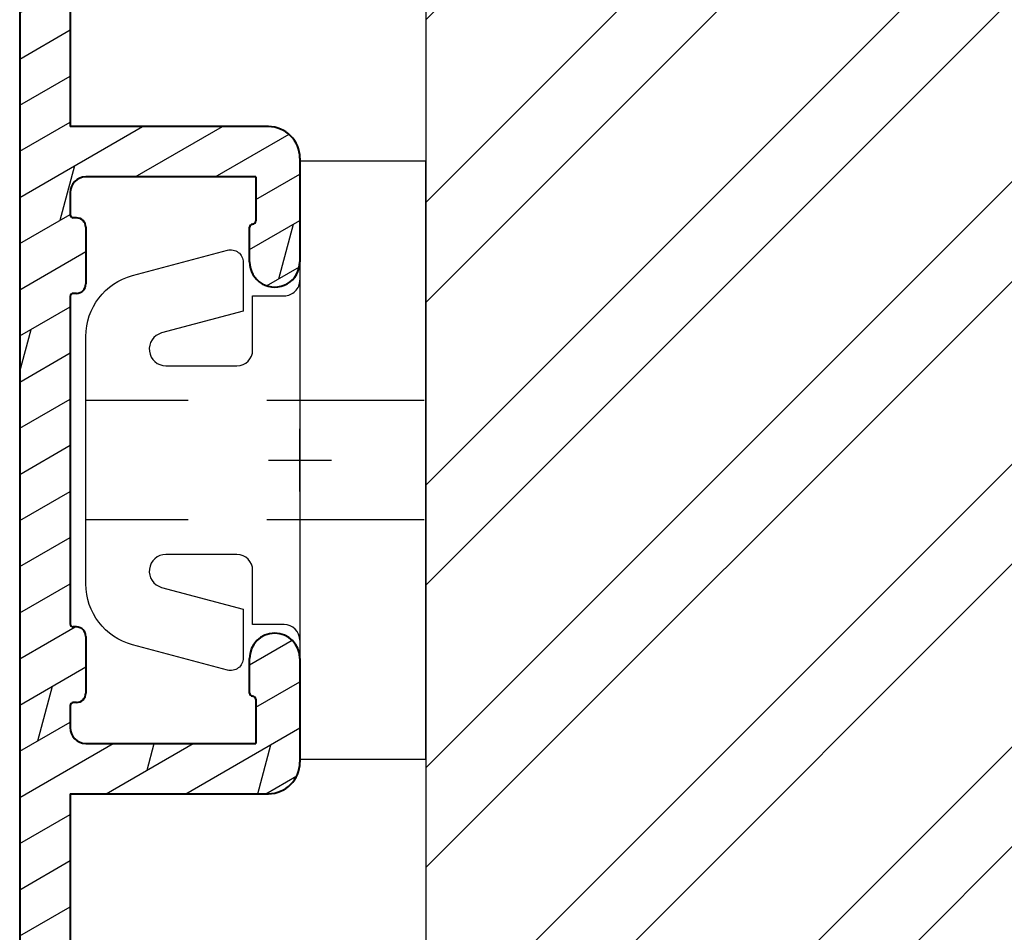
# Model space of a CAD drawing. Units: millimetres. Extents: x -647 to 1241, y 40 to 460.
# Drawn here: x -456 to -424, y 155 to 184 of the extents above; entities that cross this region are included whole.
import ezdxf

# ---------------------------------------------------------------- set-up
doc = ezdxf.new("R2010")
doc.units = ezdxf.units.MM
doc.header["$LTSCALE"] = 10
doc.linetypes.add('DASHED', pattern=[0.75, 0.5, -0.25])
doc.linetypes.add('TBL1', pattern=[0, 0])
for name, color, linetype in [('Aluhalter', 3, 'Continuous'), ('Aluprofile', 253, 'TBL1'), ('PVC-Profile', 53, 'TBL1'), ('Schraffur', 251, 'Continuous'), ('Sprosse', 84, 'Continuous')]:
    doc.layers.add(name, color=color, linetype=linetype)

# ---------------------------------------------------------------- blocks, each defined once
blk = doc.blocks.new('C-DC340')
at = {"layer": 'Aluhalter', "linetype": 'DASHED'}
for p, q in [((3.950000000000049, 1.900001499999915), (-6.800003999999942, 1.900001499999915)), ((3.950000000000049, -1.900001499999915), (-6.800003999999942, -1.900001499999915))]:
    blk.add_line(p, q, dxfattribs=at)
at = {"layer": 'Aluhalter', "ltscale": 2}
blk.add_lwpolyline([(4, -9.499999500000058), (4, 9.500000499999938), (0, 9.500000499999938), (0, -9.499999500000058), (4, -9.499999500000058)], dxfattribs=at)
blk.add_lwpolyline([(-2.303523090341514, 6.672257433148615, -0.4931450015474532), (-1.799995999999964, 6.285886961236656), (-1.799995999999964, 4.736618921459919), (-4.392604918805091, 4.04194213667688, 0.8769781630551204), (-4.25543279276439, 3.000000921460468), (-2.000000999999883, 3.000000921460013, 0.4142135623730617), (-1.5, 3.500000921460013), (-1.5, 5.223808921459976), (-0.5, 5.223808921459976, 0.4142136083805532), (0, 5.723808999999846), (0, -5.72380800000019, 0.4142135163655386), (-0.5, -5.223808078540058), (-1.5, -5.223808078540058), (-1.5, -3.499999078539985, 0.4142135623730617), (-2.000000999999883, -2.999999078539985), (-4.255380868979273, -2.999999078539985, 0.8769759486295425), (-4.392555558272078, -4.04193960693874), (-1.799995999999964, -4.736617078539893), (-1.799995999999964, -6.285886118320378, -0.4931457712028546), (-2.303525000000036, -6.672256078539928), (-5.317644235713487, -5.864621675628312, -0.3394539492208239), (-6.800003999999942, -3.93277059793877), (-6.800003999999942, 3.932779440866622, -0.3394546396546345), (-5.317639451707917, 5.864631800426195)], format="xyb", close=True, dxfattribs=at)
blk = doc.blocks.new('A-SP76-12')
at = {"layer": 'Aluprofile'}
h = blk.add_hatch(dxfattribs=at)
h.set_pattern_fill('DOLMIT', color=256, scale=0.2, angle=30, style=0)
h.set_pattern_definition([(30, (0, 0), (-0.6349999999999999, 1.099852262806237), []), (74.99999999999999, (0, 0), (-3.469702160612961, 0.9297038919127656), [1.796051999999999, -3.592099999999998])])
edge = h.paths.add_edge_path()
edge.add_arc((-3.899999994605193, 30.80686995685221), 3.399999923880693, 110.0000006950077, 180.0000007319139)
edge.add_line((-7.299999994605173, 30.80686995685221), (-7.299999994605173, 10.59997800000008))
edge.add_line((-7.299999994605173, 10.59997800000008), (-0.9999999946052184, 10.59997800000008))
edge.add_arc((-0.9999999946052183, 9.599978000000078), 1, 0, 90, ccw=False)
edge.add_line((5.3947815e-09, 9.599978000000078), (5.3947815e-09, 6.300022000000013))
edge.add_arc((-0.8000000252017117, 6.299978020245472), 0.8000000318054475, -180.0226303826189, 0.0031498177766025037, ccw=False)
edge.add_line((-1.599999994605123, 6.300294000000008), (-1.599999994605123, 7.399978000000031))
edge.add_arc((-1.499999994605215, 7.399978000000031), 0.0999999976976369, 90, 180, ccw=False)
edge.add_arc((-1.499999994605215, 7.599978000000077), 0.0999999976976369, 270, 360)
edge.add_line((-1.399999994605192, 7.599978000000077), (-1.399999994605192, 8.999977999999942))
edge.add_line((-1.399999994605192, 8.999977999999942), (-6.799999994605173, 8.999977999999942))
edge.add_arc((-6.799999994605173, 8.499977999999942), 0.5, 90, 180)
edge.add_line((-7.299999994605173, 8.499977999999942), (-7.299999994605173, 7.799978000000121))
edge.add_arc((-7.199999994605262, 7.799978000000121), 0.1000000006743562, 180, 270)
edge.add_line((-7.199999994605262, 7.699977999999986), (-7.099999994605127, 7.699977999999986))
edge.add_arc((-7.099999994605127, 7.399978000000031), 0.3000000016093338, 0, 90, ccw=False)
edge.add_line((-6.799999994605173, 7.399978000000031), (-6.799999994605173, 5.599978000000078))
edge.add_arc((-7.099999994605127, 5.599978000000078), 0.2999999938388669, -90, 0, ccw=False)
edge.add_line((-7.099999994605127, 5.299977999999896), (-7.199999994605262, 5.299977999999896))
edge.add_arc((-7.199999994605262, 5.199977999999987), 0.0999999976976369, 90, 180)
edge.add_line((-7.299999994605173, 5.199977999999987), (-7.299999994605173, -5.200021999999876))
edge.add_arc((-7.199999994605262, -5.200021999999876), 0.1000000006743562, 180, 270)
edge.add_line((-7.199999994605262, -5.300022000000011), (-7.099999994605127, -5.300022000000011))
edge.add_arc((-7.099999994605127, -5.600021999999965), 0.3000000016093338, 0, 90, ccw=False)
edge.add_line((-6.799999994605173, -5.600021999999965), (-6.799999994605173, -7.400021999999921))
edge.add_arc((-7.099999994605127, -7.400021999999921), 0.2999999938388669, -90, 0, ccw=False)
edge.add_line((-7.099999994605127, -7.700022000000102), (-7.199999994605262, -7.700022000000102))
edge.add_arc((-7.199999994605262, -7.800021999999982), 0.0999999976976369, 90, 180)
edge.add_line((-7.299999994605173, -7.800021999999982), (-7.299999994605173, -8.500021999999804))
edge.add_arc((-6.799999994605173, -8.500021999999804), 0.5, 180, 270)
edge.add_line((-6.799999994605173, -9.000021999999804), (-1.399999994605192, -9.000021999999804))
edge.add_line((-1.399999994605192, -9.000021999999804), (-1.399999994605192, -7.600021999999968))
edge.add_arc((-1.499999994605215, -7.600021999999968), 0.1000000006743562, 0, 90)
edge.add_arc((-1.499999994605215, -7.400021999999921), 0.1000000006743562, 180, 270, ccw=False)
edge.add_line((-1.599999994605123, -7.400021999999921), (-1.599999994605123, -6.300022000000013))
edge.add_arc((-0.7999999946051731, -6.300022000000013), 0.7999999892104201, 0, 180, ccw=False)
edge.add_line((5.3947815e-09, -6.300022000000013), (5.3947815e-09, -9.600021999999939))
edge.add_arc((-0.9999999946052183, -9.600021999999939), 1, -90, 0, ccw=False)
edge.add_line((-0.9999999946052183, -10.60002199999994), (-7.299999994605173, -10.60002199999994))
edge.add_line((-7.299999994605173, -10.60002199999994), (-7.299999994605173, -30.81018269386354))
edge.add_arc((-3.900000334342962, -30.81018269386354), 3.400000154353988, 180, 249.9999993049922)
edge.add_line((-5.062868860405726, -34.00513759042983), (-3.471010124397025, -34.58452680936134))
edge.add_arc((-3.300000047034813, -34.11468050104267), 0.5000000000000085, 249.9999993049922, 359.9999993017623)
edge.add_line((-2.800000047034813, -34.11468050713606), (-2.80000000176858, -30.40024431862011))
edge.add_arc((-1.800000001768579, -30.40024433080666), 1, 89.99999930281098, 179.9999993017623, ccw=False)
edge.add_line((-1.799999989600221, -29.40024433080666), (-0.2999999895764631, -29.40024434905908))
edge.add_line((-0.2999999895764631, -29.40024434905908), (0.3928203381682351, -29.00024435754094))
edge.add_line((0.3928203381682351, -29.00024435754094), (2.500000015610567, -29.00024438454543))
edge.add_arc((2.500000009202834, -29.50024438454543), 0.5, -6.971955031076504e-07, 89.99999926572809, ccw=False)
edge.add_line((3.000000009202833, -29.50024439062948), (3.000000000684961, -30.40024438909799))
edge.add_line((3.000000000684961, -30.40024438909799), (1.999999988516831, -31.40024437700581))
edge.add_line((1.999999988514558, -31.40024437700808), (1.599999988535954, -31.40024437215592))
edge.add_line((1.599999988516741, -31.40024437215592), (1.600000000685098, -30.20024437215588))
edge.add_line((1.600000000685098, -30.20024437215588), (0.7143593545788463, -30.20024436141293))
edge.add_line((0.7143593545788463, -30.20024436141293), (0.0215390267634348, -30.60024435297177))
edge.add_line((0.0215390267634348, -30.60024435297177), (-1.60000000420598, -30.60024433324028))
edge.add_line((-1.60000000420598, -30.60024433324028), (-1.600000056793078, -34.91541503700509))
edge.add_arc((-1.100000056792957, -34.91541504309848), 0.5000000026342093, 179.9999993017623, 249.9999994990198)
edge.add_line((-1.271010134155176, -35.38526135141693), (0.9289898563947643, -36.18599589358482))
edge.add_arc((1.099999933756975, -35.7161495852664), 0.500000000000018, 249.9999993049922, 359.9999993049932)
edge.add_line((1.599999933756975, -35.71614959133134), (1.599999944867134, -34.80024437215604))
edge.add_line((1.599999944867022, -34.80024437215579), (1.999999944869045, -34.80024437700794))
edge.add_line((1.99999994486711, -34.80024437700568), (2.999999932785497, -35.80024438916357))
edge.add_line((2.999999932706373, -35.80024438908444), (2.999999924215216, -36.50024436542786))
edge.add_arc((1.499999924032408, -36.50024434723273), 1.50000002371009, 249.9999993049922, 359.9999993049932, ccw=False)
edge.add_line((0.9869696919458872, -37.90978327218849), (-5.610101107964624, -35.50864577704928))
edge.add_arc((-3.900000334342962, -30.81018269386354), 5.000000128470558, 180, 250.0000002512764, ccw=False)
edge.add_line((-8.899999994605196, -30.81018269386354), (-8.899999994605196, 30.80686995685221))
edge.add_arc((-3.899999994605193, 30.80686995685221), 4.999999923880688, 110.00000069500771, 180.0000007319139, ccw=False)
edge.add_line((-5.610100768226971, 35.50533304003773), (0.9869701473513715, 37.90647057727654))
edge.add_arc((1.500000379437889, 36.49693165232077), 1.5000000237101, 6.950068041078339e-07, 110.00000069500771, ccw=False)
edge.add_line((3.000000379620701, 36.49693167051612), (3.000000388111743, 35.79693169417272))
edge.add_line((3.000000388190866, 35.79693169425184), (2.000000400272483, 34.79693168209394))
edge.add_line((2.000000400274529, 34.79693168209621), (1.600000400272505, 34.79693167724406))
edge.add_line((1.600000400272505, 34.79693167724406), (1.600000389162343, 35.71283689641962))
edge.add_arc((1.100000389162343, 35.71283689035443), 0.5, 6.950068703e-07, 110.0000006950077)
edge.add_line((0.9289903118002483, 36.1826831986731), (-1.271009678749801, 35.38194865650519))
edge.add_arc((-1.099999601387594, 34.91210234818652), 0.4999999999999817, 110.0000006950077, 180.0000006982377)
edge.add_line((-1.599999601387594, 34.91210234209336), (-1.599999548800495, 30.59693163832856))
edge.add_line((-1.599999548800495, 30.59693163832856), (0.0215394821688051, 30.59693165805982))
edge.add_line((0.0215394821688051, 30.59693165805982), (0.7143598099843304, 30.19693166650097))
edge.add_line((0.7143598099843304, 30.19693166650097), (1.600000456090581, 30.19693167724415))
edge.add_line((1.600000456090581, 30.19693167724415), (1.60000044392211, 31.39693167724397))
edge.add_line((1.600000443941438, 31.39693167724397), (2.000000443919927, 31.39693168209613))
edge.add_line((2.000000443922202, 31.39693168209408), (3.000000456090446, 30.39693169418626))
edge.add_line((3.000000456090446, 30.39693169418626), (3.000000464608318, 29.49693169571754))
edge.add_arc((2.500000464608318, 29.49693168963347), 0.5, -89.99999926573429, 6.971955031076504e-07, ccw=False)
edge.add_line((2.500000471016051, 28.99693168963347), (0.3928207935737191, 28.99693166262921))
edge.add_line((0.3928207935737191, 28.99693166262921), (-0.2999995341709791, 29.39693165414713))
edge.add_line((-0.2999995341709791, 29.39693165414713), (-1.799999534194849, 29.39693163589493))
edge.add_arc((-1.799999546363095, 30.39693163589493), 1, 180.0000006982377, 270.0000006971825, ccw=False)
edge.add_line((-2.799999546363094, 30.39693162370838), (-2.79999959162933, 34.1113678122241))
edge.add_arc((-3.29999959162933, 34.11136780613094), 0.5, 6.982377032e-07, 110.0000006950077)
edge.add_line((-3.471009668991541, 34.58121411444937), (-5.062868520667962, 34.0018248534185))
at = {"layer": 'Aluprofile', "lineweight": 40}
for p, q in [((-8.899999994605196, 30.80686995685221), (-8.899999994605196, -30.81018269386354)), ((-7.299999994605173, 30.80686995685221), (-7.299999994605173, 10.59997800000008)), ((-0.9999999946052183, 10.59997800000008), (-7.299999994605173, 10.59997800000008)), ((5.3947815e-09, 9.599978000000078), (5.3947815e-09, 6.300022000000013)), ((-1.399999994605192, 8.999977999999942), (-6.799999994605173, 8.999977999999942)), ((-1.399999994605192, 8.999977999999942), (-1.399999994605192, 7.599978000000077)), ((-7.299999994605173, 8.499977999999942), (-7.299999994605173, 7.799978000000121)), ((-7.099999994605127, 7.699977999999986), (-7.199999994605262, 7.699977999999986)), ((-6.799999994605173, 7.399978000000031), (-6.799999994605173, 5.599978000000078)), ((-1.599999994605123, 6.300294000000008), (-1.599999994605123, 7.399978000000031)), ((-7.299999994605173, 5.199977999999987), (-7.299999994605173, -5.200021999999876)), ((-7.099999994605127, 5.299977999999896), (-7.199999994605262, 5.299977999999896)), ((-7.099999994605127, -5.300022000000011), (-7.199999994605262, -5.300022000000011)), ((-6.799999994605173, -5.600021999999965), (-6.799999994605173, -7.400021999999921)), ((-1.599999994605123, -7.400021999999921), (-1.599999994605123, -6.300022000000013)), ((5.3947815e-09, -6.300022000000013), (5.3947815e-09, -9.600021999999939)), ((-7.299999994605173, -7.800021999999982), (-7.299999994605173, -8.500021999999804)), ((-7.099999994605127, -7.700022000000102), (-7.199999994605262, -7.700022000000102)), ((-1.399999994605192, -7.600021999999968), (-1.399999994605192, -9.000021999999804)), ((-6.799999994605173, -9.000021999999804), (-1.399999994605192, -9.000021999999804)), ((-7.299999994605173, -10.60002199999994), (-0.9999999946052183, -10.60002199999994)), ((-7.299999994605173, -10.60002199999994), (-7.299999994605173, -30.81018269386354))]:
    blk.add_line(p, q, dxfattribs=at)
at = {"layer": 'Aluprofile'}
for p, q in [((-8.563177e-10, -1), (8.563177e-10, 1)), ((-1, 0), (1, 0))]:
    blk.add_line(p, q, dxfattribs=at)
at = {"layer": 'Aluprofile', "lineweight": 40}
for centre, radius, start, end in [((-0.9999999946052183, 9.599978000000078), 1, 0, 90), ((-6.799999994605173, 8.499977999999942), 0.5, 90, 180), ((-7.199999994605262, 7.799978000000121), 0.1000000006743562, 180, 270), ((-7.099999994605127, 7.399978000000031), 0.3000000016093338, 0, 90), ((-1.499999994605215, 7.599978000000077), 0.0999999976976369, 270, 0), ((-1.499999994605215, 7.399978000000031), 0.0999999976976369, 90, 180), ((-0.8000000252017117, 6.299978020245472), 0.8000000318054475, 179.9773696173809, 0.0031498177765533), ((-7.099999994605127, 5.599978000000078), 0.2999999938388669, 270, 0), ((-7.199999994605262, 5.199977999999987), 0.0999999976976369, 90, 180), ((-7.199999994605262, -5.200021999999876), 0.1000000006743562, 180, 270), ((-7.099999994605127, -5.600021999999965), 0.3000000016093338, 0, 90), ((-0.7999999946051731, -6.300022000000013), 0.7999999892104201, 0, 180), ((-7.099999994605127, -7.400021999999921), 0.2999999938388669, 270, 0), ((-1.499999994605215, -7.400021999999921), 0.1000000006743562, 180, 270), ((-1.499999994605215, -7.600021999999968), 0.1000000006743562, 0, 90), ((-7.199999994605262, -7.800021999999982), 0.0999999976976369, 90, 180), ((-6.799999994605173, -8.500021999999804), 0.5, 180, 270), ((-0.9999999946052183, -9.600021999999939), 1, 270, 0)]:
    blk.add_arc(centre, radius, start, end, dxfattribs=at)

msp = doc.modelspace()

# ---------------------------------------------------------------- hatches: boundary and pattern name
at = {"layer": 'Schraffur'}
h = msp.add_hatch(dxfattribs=at)
h.set_pattern_fill('STEEL', color=84, scale=2, style=0)
h.set_pattern_definition([(45, (-646.7433562367387, -460.0000000000001), (-4.490128060534575, 4.490128060534575), []), (45, (-646.7433562367387, -456.8250000000001), (-4.490128060534575, 4.490128060534575), [])])
h.paths.add_polyline_path([(-423.8520219667949, 187.9315935813975), (-441.8520219667946, 187.9315935813975), (-442.8520219667944, 186.9315935813976), (-442.8520219667944, 152.9315935813976), (-441.8520219667946, 151.9315935813974), (-423.8520219667949, 151.9315935813972)])
h.paths.add_polyline_path([(-383.8520219667951, 207.9315935813973), (-391.3965846129118, 207.9315935813965, 0.3394559008842303), (-391.8795482881979, 207.5610002595625), (-392.8520219667947, 203.9315935813965), (-395.8520219667946, 203.9315935813965), (-395.8520219667946, 187.9315935813975), (-403.8520219667949, 187.9315935813975), (-403.8520219667949, 135.9315935813986), (-402.8520219667943, 135.9315935813986), (-401.8795482881977, 132.3021869032325, 0.3394559008842303), (-401.3965846129116, 131.9315935813984), (-383.8520219667951, 131.9315935813976)])

# ---------------------------------------------------------------- linework, layer by layer
at = {"layer": 'Sprosse', "linetype": 'Continuous'}
msp.add_lwpolyline([(-395.8520219667946, 187.9315935813975), (-441.8520219667946, 187.9315935813975), (-442.8520219667944, 186.9315935813976), (-442.8520219667944, 152.9315935813976), (-441.8520219667946, 151.9315935813974), (-405.8520219667944, 151.9315935813974)], dxfattribs=at)

# ---------------------------------------------------------------- block references
msp.add_blockref('A-SP76-12', (-446.8520219667944, 169.9315930813975))
at = {"layer": 'PVC-Profile'}
msp.add_blockref('C-DC340', (-446.8520219667944, 169.9315930813975), dxfattribs=at)

doc.saveas('drawing.dxf')
